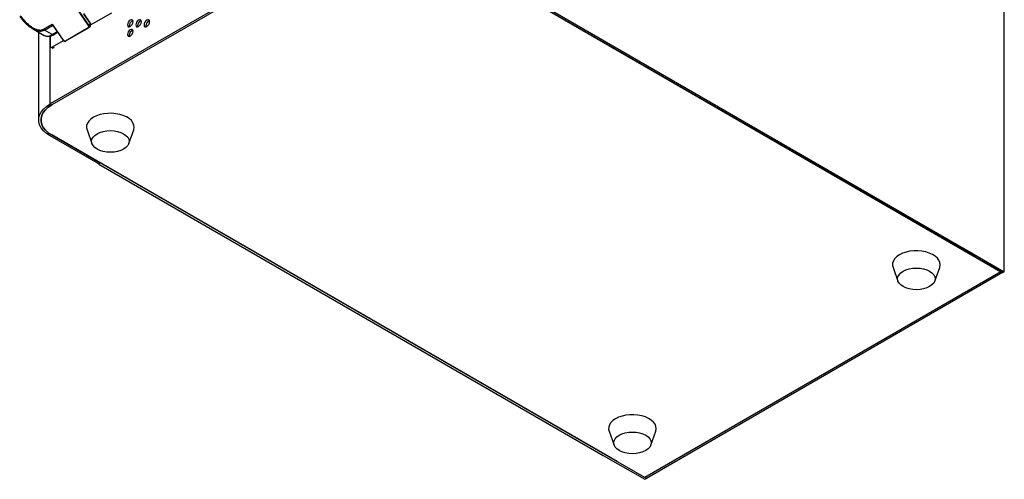
# Model space of a CAD drawing. Units: millimetres. Extents: x 1297 to 3758, y 2302 to 4496.
# Drawn here: x 2738 to 3241, y 2365 to 2600 of the extents above; entities that cross this region are included whole.
import ezdxf

# ---------------------------------------------------------------- set-up
doc = ezdxf.new("R2010")
doc.units = ezdxf.units.MM
doc.header["$LTSCALE"] = 10

msp = doc.modelspace()

# ---------------------------------------------------------------- linework, layer by layer
at = {"color": 7, "linetype": 'Continuous', "lineweight": 25}
for p, q in [((3241.36, 2471.17), (3241.36, 2868.82)), ((2909.02, 2646.7), (2753.46, 2556.89)), ((2909.87, 2646.21), (2754.31, 2556.4)), ((2936.46, 2646.21), (3225.52, 2479.33)), ((3226.37, 2478.84), (2961.21, 2631.92)), ((2962.23, 2632.31), (3227.22, 2479.33)), ((2774.12, 2597.95), (2770.75, 2602.82)), ((2774.2, 2597.29), (2785.02, 2603.54)), ((2744.51, 2595.39), (2750.48, 2591.94)), ((2747.6, 2593.61), (2747.6, 2548.73)), ((2754.92, 2597.01), (2760.09, 2589.53)), ((2755.15, 2592.3), (2757.32, 2593.55)), ((2761.51, 2589.1), (2773.17, 2595.84)), ((2773.17, 2595.84), (2773.19, 2595.85)), ((2773.33, 2595.95), (2773.19, 2595.85)), ((2773.33, 2595.95), (2774.07, 2596.67)), ((2793.9, 2596.82), (2793.99, 2596.31)), ((2798.15, 2596.82), (2798.23, 2596.31)), ((2802.39, 2596.82), (2802.47, 2596.31)), ((2753.51, 2591.64), (2753.51, 2586.7)), ((2754.68, 2586.02), (2760.33, 2589.28)), ((2760.1, 2589.53), (2760.09, 2589.53)), ((2793.9, 2591.92), (2793.99, 2591.41)), ((2753.86, 2585.94), (2754.79, 2585.4)), ((2772.36, 2543.67), (2774.88, 2536.62)), ((2793.69, 2536.62), (2796.22, 2543.67)), ((2778.03, 2526.38), (2753.46, 2540.56)), ((2754.31, 2541.05), (2779.05, 2526.77)), ((3043.37, 2374.18), (2754.31, 2541.05)), ((2778.03, 2526.38), (2778.91, 2526.68)), ((2778.91, 2526.68), (2778.38, 2526.17)), ((2778.38, 2526.17), (2778.38, 2526.5)), ((2778.38, 2526.17), (3036.3, 2377.28)), ((2778.91, 2526.68), (2779.05, 2526.77)), ((3037.15, 2377.77), (2779.05, 2526.77)), ((3219.3, 2482.92), (3239.66, 2471.17)), ((3240.51, 2470.68), (3219.3, 2482.92)), ((3220.15, 2483.41), (3241.36, 2471.17)), ((3184.46, 2473.38), (3186.98, 2466.33)), ((3205.79, 2466.33), (3208.32, 2473.38)), ((3239.66, 2471.17), (3057.51, 2366.01)), ((3240.51, 2470.68), (3058.36, 2365.52)), ((3239.66, 2471.17), (3240.51, 2470.68)), ((3240.51, 2470.68), (3241.36, 2471.17)), ((3039.29, 2389.57), (3041.81, 2382.52)), ((3060.62, 2382.52), (3063.15, 2389.57)), ((3036.3, 2377.28), (3057.51, 2365.04)), ((3057.51, 2366.01), (3037.15, 2377.77)), ((3058.36, 2365.52), (3037.15, 2377.77)), ((3058.36, 2365.52), (3057.51, 2366.01)), ((3057.51, 2365.04), (3058.36, 2365.52))]:
    msp.add_line(p, q, dxfattribs=at)
at = {"color": 30, "linetype": 'Continuous', "lineweight": 25}
for p, q in [((2773.09, 2597.02), (2767.49, 2605.12)), ((2773.34, 2597.2), (2768.42, 2604.32)), ((2770.49, 2603.12), (2774.09, 2597.91)), ((2774.09, 2597.91), (2773.34, 2597.2)), ((2750.14, 2595.11), (2754.57, 2597.67)), ((2750.61, 2594.66), (2754.7, 2597.02)), ((2754.6, 2592.35), (2750.61, 2594.66)), ((2754.57, 2597.67), (2760.18, 2589.56)), ((2757.13, 2593.81), (2754.6, 2592.35)), ((2754.96, 2596.82), (2755.11, 2596.73)), ((2761.3, 2589.2), (2772.97, 2595.94)), ((2753.46, 2556.89), (2753.46, 2591.63)), ((2755.61, 2585.48), (2754.68, 2586.02))]:
    msp.add_line(p, q, dxfattribs=at)
at = {"color": 30, "linetype": 'Continuous', "lineweight": 25, "flags": 128}
for points in [[(2774.09, 2597.91), (2774.11, 2597.93), (2774.11, 2597.94), (2774.12, 2597.95), (2774.12, 2597.95)], [(2754.96, 2596.82), (2755.01, 2596.84), (2755.03, 2596.85)], [(2772.97, 2595.94), (2772.99, 2595.91), (2773.02, 2595.88), (2773.05, 2595.85), (2773.08, 2595.84), (2773.11, 2595.83), (2773.14, 2595.83), (2773.17, 2595.84), (2773.17, 2595.84)]]:
    msp.add_lwpolyline(points, dxfattribs=at)
at = {"color": 7, "linetype": 'Continuous', "lineweight": 25, "flags": 128}
for points in [[(2793.06, 2597.31), (2793.16, 2596.74), (2793.47, 2596.39), (2793.93, 2596.3), (2794.47, 2596.49), (2795.01, 2596.93), (2795.47, 2597.54), (2795.78, 2598.25), (2795.88, 2598.94), (2795.78, 2599.5), (2795.47, 2599.85), (2795.01, 2599.94), (2794.47, 2599.76), (2793.93, 2599.32), (2793.47, 2598.7), (2793.16, 2597.99), (2793.06, 2597.31)], [(2797.3, 2597.31), (2797.41, 2596.74), (2797.71, 2596.39), (2798.17, 2596.3), (2798.71, 2596.49), (2799.25, 2596.93), (2799.71, 2597.54), (2800.02, 2598.25), (2800.13, 2598.94), (2800.02, 2599.5), (2799.71, 2599.85), (2799.25, 2599.94), (2798.71, 2599.76), (2798.17, 2599.32), (2797.71, 2598.7), (2797.41, 2597.99), (2797.3, 2597.31)], [(2801.54, 2597.31), (2801.65, 2596.74), (2801.95, 2596.39), (2802.41, 2596.3), (2802.95, 2596.49), (2803.5, 2596.93), (2803.95, 2597.54), (2804.26, 2598.25), (2804.37, 2598.94), (2804.26, 2599.5), (2803.95, 2599.85), (2803.5, 2599.94), (2802.95, 2599.75), (2802.41, 2599.32), (2801.95, 2598.7), (2801.65, 2597.99), (2801.54, 2597.31)], [(2793.06, 2592.41), (2793.16, 2591.84), (2793.47, 2591.49), (2793.93, 2591.4), (2794.47, 2591.59), (2795.01, 2592.03), (2795.47, 2592.65), (2795.78, 2593.35), (2795.88, 2594.04), (2795.78, 2594.6), (2795.47, 2594.96), (2795.01, 2595.04), (2794.47, 2594.86), (2793.93, 2594.42), (2793.47, 2593.8), (2793.16, 2593.09), (2793.06, 2592.41)], [(2753.46, 2540.56), (2751.59, 2541.81), (2750.05, 2543.19), (2748.86, 2544.69), (2748.06, 2546.27), (2747.65, 2547.9), (2747.65, 2549.55), (2748.06, 2551.18), (2748.86, 2552.76), (2750.05, 2554.26), (2751.59, 2555.65), (2753.46, 2556.89)], [(2754.31, 2556.4), (2752.55, 2555.23), (2751.1, 2553.93), (2749.98, 2552.52), (2749.23, 2551.03), (2748.85, 2549.5), (2748.85, 2547.95), (2749.23, 2546.42), (2749.98, 2544.93), (2751.1, 2543.53), (2752.55, 2542.22), (2754.31, 2541.05)], [(2754.31, 2541.05), (2752.55, 2542.22), (2751.1, 2543.53), (2749.98, 2544.93), (2749.23, 2546.42), (2748.85, 2547.95), (2748.85, 2549.5), (2749.23, 2551.03), (2749.98, 2552.52), (2751.1, 2553.93), (2752.55, 2555.23), (2754.31, 2556.4)], [(2775.67, 2550.07), (2774.34, 2549.15), (2773.29, 2548.12), (2772.57, 2547.01), (2772.17, 2545.84), (2772.13, 2544.64), (2772.36, 2543.67)], [(2796.22, 2543.67), (2796.25, 2543.76), (2796.47, 2544.94), (2796.34, 2546.13), (2795.86, 2547.29), (2795.05, 2548.39), (2793.93, 2549.39), (2792.53, 2550.27), (2790.9, 2551), (2789.07, 2551.56), (2787.11, 2551.93), (2785.06, 2552.11), (2783, 2552.09), (2780.97, 2551.86), (2779.04, 2551.44), (2777.25, 2550.83), (2775.67, 2550.07)], [(2777.5, 2541.66), (2778.95, 2542.35), (2780.61, 2542.87), (2782.41, 2543.18), (2784.29, 2543.29), (2786.16, 2543.18), (2787.96, 2542.87), (2789.62, 2542.35), (2791.08, 2541.66), (2792.27, 2540.82), (2793.16, 2539.86), (2793.71, 2538.82), (2793.89, 2537.74), (2793.71, 2536.66), (2793.16, 2535.62), (2792.27, 2534.66), (2791.08, 2533.82), (2789.62, 2533.13), (2787.96, 2532.62), (2786.16, 2532.31), (2784.29, 2532.2), (2782.41, 2532.31), (2780.61, 2532.62), (2778.95, 2533.13), (2777.5, 2533.82), (2776.3, 2534.66), (2775.42, 2535.62), (2774.87, 2536.66), (2774.68, 2537.74), (2774.87, 2538.82), (2775.42, 2539.86), (2776.3, 2540.82), (2777.5, 2541.66)], [(3187.77, 2479.78), (3186.44, 2478.86), (3185.39, 2477.84), (3184.66, 2476.72), (3184.27, 2475.55), (3184.23, 2474.36), (3184.46, 2473.38)], [(3208.32, 2473.38), (3208.35, 2473.47), (3208.57, 2474.65), (3208.44, 2475.84), (3207.96, 2477), (3207.15, 2478.1), (3206.03, 2479.1), (3204.63, 2479.98), (3202.99, 2480.71), (3201.17, 2481.27), (3199.21, 2481.65), (3197.16, 2481.82), (3195.1, 2481.8), (3193.07, 2481.57), (3191.13, 2481.15), (3189.35, 2480.55), (3187.77, 2479.78)], [(3189.6, 2471.37), (3191.05, 2472.06), (3192.71, 2472.58), (3194.51, 2472.89), (3196.39, 2473), (3198.26, 2472.89), (3200.06, 2472.58), (3201.72, 2472.06), (3203.18, 2471.37), (3204.37, 2470.53), (3205.26, 2469.58), (3205.81, 2468.54), (3205.99, 2467.45), (3205.81, 2466.37), (3205.26, 2465.33), (3204.37, 2464.37), (3203.18, 2463.53), (3201.72, 2462.84), (3200.06, 2462.33), (3198.26, 2462.02), (3196.39, 2461.91), (3194.51, 2462.02), (3192.71, 2462.33), (3191.05, 2462.84), (3189.6, 2463.53), (3188.4, 2464.37), (3187.52, 2465.33), (3186.97, 2466.37), (3186.78, 2467.45), (3186.97, 2468.54), (3187.52, 2469.58), (3188.4, 2470.53), (3189.6, 2471.37)], [(3063.15, 2389.57), (3063.18, 2389.66), (3063.4, 2390.85), (3063.27, 2392.04), (3062.79, 2393.2), (3061.98, 2394.3), (3060.86, 2395.3), (3059.46, 2396.18), (3057.82, 2396.91), (3056, 2397.47), (3054.04, 2397.84), (3051.99, 2398.02), (3049.93, 2397.99), (3047.9, 2397.77), (3045.96, 2397.34), (3044.18, 2396.74), (3042.6, 2395.97)], [(3042.6, 2395.97), (3041.27, 2395.06), (3040.22, 2394.03), (3039.49, 2392.91), (3039.1, 2391.74), (3039.06, 2390.55), (3039.29, 2389.57)], [(3044.43, 2387.57), (3045.88, 2388.26), (3047.54, 2388.77), (3049.34, 2389.09), (3051.22, 2389.19), (3053.09, 2389.09), (3054.89, 2388.77), (3056.55, 2388.26), (3058.01, 2387.57), (3059.2, 2386.73), (3060.09, 2385.77), (3060.64, 2384.73), (3060.82, 2383.65), (3060.64, 2382.57), (3060.09, 2381.53), (3059.2, 2380.57), (3058.01, 2379.73), (3056.55, 2379.04), (3054.89, 2378.53), (3053.09, 2378.21), (3051.22, 2378.1), (3049.34, 2378.21), (3047.54, 2378.53), (3045.88, 2379.04), (3044.43, 2379.73), (3043.23, 2380.57), (3042.34, 2381.53), (3041.8, 2382.57), (3041.61, 2383.65), (3041.8, 2384.73), (3042.34, 2385.77), (3043.23, 2386.73), (3044.43, 2387.57)]]:
    msp.add_lwpolyline(points, dxfattribs=at)
at = {"color": 7, "linetype": 'Continuous', "lineweight": 25}
for centre, radius, start, end in [((2773.37, 2597.3), 0.949, 318.294, 40.1744), ((2796.7, 2596.8), 2.8, 108.7978, 179.6387), ((2800.94, 2596.8), 2.8, 108.7977, 179.6386), ((2805.19, 2596.8), 2.8, 108.7979, 179.6385), ((2796.7, 2591.9), 2.8, 108.7978, 179.6387), ((2752.19, 2595.73), 4.15, 245.6928, 305.6175), ((2761.47, 2589.17), 0.0799, 269.9605, 299.4362), ((2754.22, 2586.58), 0.721, 170.7862, 309.2031)]:
    msp.add_arc(centre, radius, start, end, dxfattribs=at)
at = {"color": 30, "linetype": 'Continuous', "lineweight": 25}
for centre, radius, start, end in [((2751.4, 2595.95), 1.51, 213.6652, 238.4956), ((2754.78, 2596.81), 0.233, 48.4992, 111.2934), ((2772.33, 2598.34), 1.53, 299.9997, 311.5385), ((2772.62, 2596.59), 0.949, 318.2923, 40.1751), ((2754.93, 2592.8), 0.553, 234.382, 294.3076), ((2760.07, 2589.7), 0.175, 277.6857, 308.6422), ((2761.49, 2589.31), 0.221, 209.2712, 262.4944)]:
    msp.add_arc(centre, radius, start, end, dxfattribs=at)
at = {"color": 7, "linetype": 'Continuous', "lineweight": 25}
for points, knots in [([(2737.93, 2601.73), (2738.5, 2600.96), (2739.57, 2599.52), (2741.33, 2597.74), (2742.95, 2596.37), (2744.03, 2595.69), (2744.52, 2595.39)], [0, 0, 0, 0, 0.311968, 0.583036, 0.811573, 1, 1, 1, 1]), ([(2744.51, 2595.39), (2745.11, 2595.08), (2746.24, 2594.49), (2747.92, 2594.11), (2749.41, 2594.13), (2750.22, 2594.49), (2750.61, 2594.66)], [0, 0, 0, 0, 0.292664, 0.555139, 0.783696, 1, 1, 1, 1]), ([(2754.57, 2597.67), (2754.6, 2597.62), (2754.64, 2597.52), (2754.7, 2597.39), (2754.77, 2597.25), (2754.86, 2597.1), (2754.94, 2596.99), (2754.97, 2596.94)], [0, 0, 0, 0, 0.204847, 0.371526, 0.500036, 0.775468, 1, 1, 1, 1]), ([(2754.7, 2597.02), (2754.69, 2597.04), (2754.67, 2597.08), (2754.64, 2597.14), (2754.62, 2597.22), (2754.59, 2597.32), (2754.58, 2597.47), (2754.58, 2597.6), (2754.57, 2597.67)], [0, 0, 0, 0, 0.107362, 0.226251, 0.35709, 0.500193, 0.704353, 1, 1, 1, 1]), ([(2750.48, 2591.99), (2750.64, 2591.89), (2751.09, 2591.61), (2751.96, 2591.44), (2753.01, 2591.47), (2754.08, 2591.77), (2754.8, 2592.06), (2755.14, 2592.29), (2755.15, 2592.3)], [0, 0, 0, 0, 0.12287, 0.338918, 0.559047, 0.77934, 0.993056, 1, 1, 1, 1]), ([(2760.1, 2589.53), (2760.18, 2589.42), (2760.36, 2589.21), (2760.74, 2589.02), (2761.13, 2588.96), (2761.35, 2589.05), (2761.47, 2589.09)], [0, 0, 0, 0, 0.247404, 0.496644, 0.74756, 1, 1, 1, 1])]:
    msp.add_open_spline(points, degree=3, knots=knots, dxfattribs=at)
at = {"color": 30, "linetype": 'Continuous', "lineweight": 25}
for points, knots in [([(2738.36, 2601.91), (2738.44, 2601.79), (2738.61, 2601.56), (2738.86, 2601.21), (2739.13, 2600.86), (2739.39, 2600.53), (2739.81, 2600.01), (2740.4, 2599.34), (2741.19, 2598.53), (2742, 2597.77), (2743.12, 2596.84), (2744.52, 2595.88), (2745.96, 2595.18), (2747.05, 2594.85), (2747.79, 2594.71), (2748.48, 2594.67), (2749, 2594.71), (2749.39, 2594.8), (2749.65, 2594.88), (2749.9, 2594.98), (2750.06, 2595.07), (2750.14, 2595.11)], [0, 0, 0, 0, 0.028704, 0.057329, 0.085888, 0.114395, 0.142866, 0.217528, 0.290942, 0.36559, 0.438025, 0.577446, 0.704045, 0.761292, 0.81561, 0.865273, 0.913018, 0.935054, 0.956815, 0.978422, 1, 1, 1, 1]), ([(2772.97, 2595.94), (2772.99, 2595.95), (2773.03, 2595.98), (2773.08, 2596.02), (2773.12, 2596.07), (2773.18, 2596.14), (2773.23, 2596.25), (2773.27, 2596.4), (2773.27, 2596.56), (2773.24, 2596.72), (2773.18, 2596.88), (2773.12, 2596.97), (2773.09, 2597.02)], [0, 0, 0, 0, 0.0602503, 0.1200091, 0.1798155, 0.2402073, 0.3699746, 0.5001298, 0.6298972, 0.7600527, 0.8799317, 1, 1, 1, 1]), ([(2760.18, 2589.56), (2760.2, 2589.54), (2760.23, 2589.5), (2760.29, 2589.43), (2760.34, 2589.38), (2760.43, 2589.3), (2760.56, 2589.22), (2760.72, 2589.16), (2760.88, 2589.12), (2761.03, 2589.12), (2761.18, 2589.14), (2761.26, 2589.18), (2761.3, 2589.2)], [0, 0, 0, 0, 0.0602503, 0.1200091, 0.1798155, 0.2402073, 0.3699746, 0.5001298, 0.6298972, 0.7600527, 0.8799317, 1, 1, 1, 1])]:
    msp.add_open_spline(points, degree=3, knots=knots, dxfattribs=at)
at = {"color": 7, "linetype": 'Continuous', "lineweight": 25}
msp.add_open_spline([(2773.9, 2596.84), (2774.25, 2597.03), (2774.3, 2597.52), (2774.03, 2597.91)], degree=3, dxfattribs=at)
at = {"color": 30, "linetype": 'Continuous', "lineweight": 25}
msp.add_open_spline([(2754.7, 2597.02), (2754.76, 2596.95), (2754.85, 2596.88), (2754.96, 2596.82)], degree=3, dxfattribs=at)

doc.saveas('drawing.dxf')
